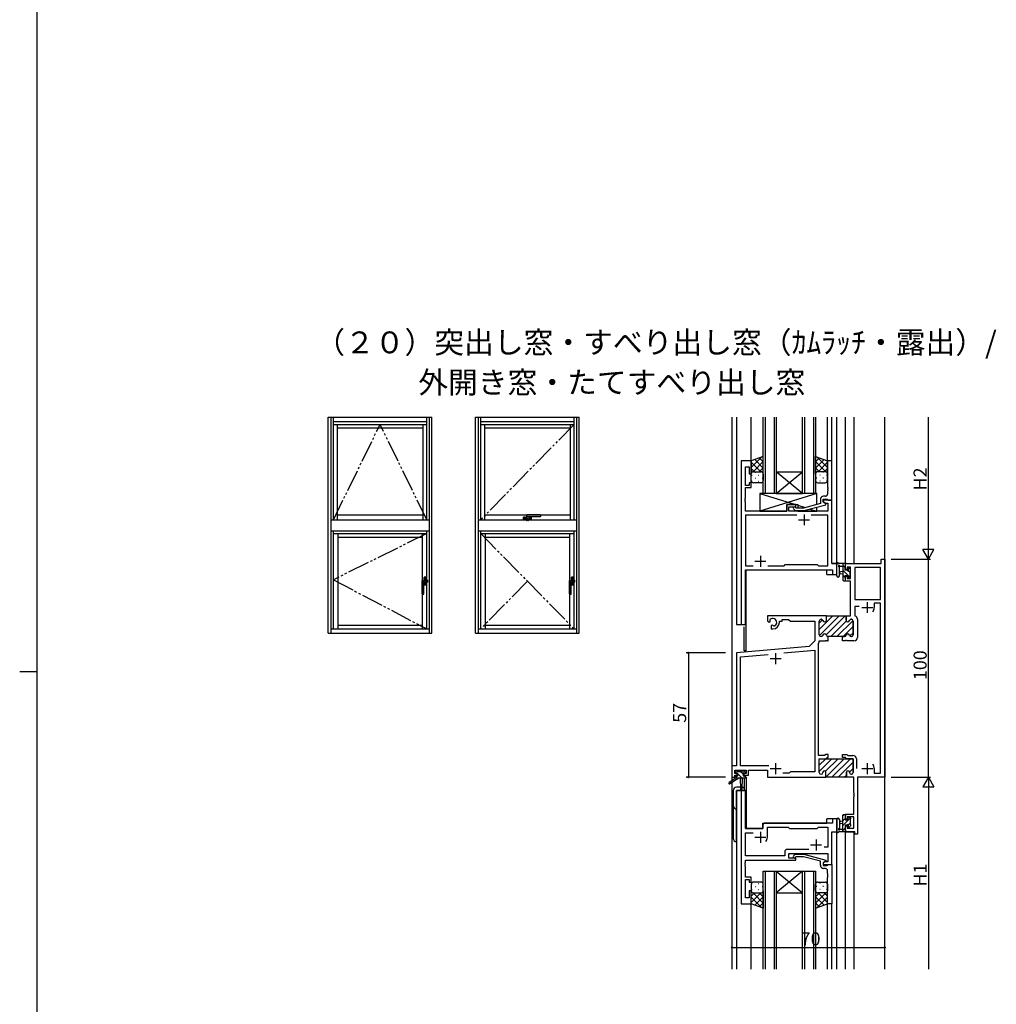
# Model space of a CAD drawing. Extents: x 0 to 2267, y 0 to 1612.
# Drawn here: x 0 to 447, y 702 to 1153 of the extents above; entities that cross this region are included whole.
import ezdxf

# ---------------------------------------------------------------- set-up
doc = ezdxf.new("R2010")
doc.units = 0
doc.header["$MEASUREMENT"] = 0
doc.linetypes.add('YDIVIDE_1', pattern=[15, 10, -1, 1, -1, 1, -1])
for name, color, linetype in [('USER1', 3, 'CONTINUOUS'), ('YKK_11', 7, 'CONTINUOUS'), ('YKK_12', 2, 'CONTINUOUS'), ('YKK_13', 4, 'CONTINUOUS'), ('YKK_A1', 4, 'CONTINUOUS'), ('YKK_D', 6, 'CONTINUOUS'), ('YKK_ZWAK', 7, 'CONTINUOUS')]:
    doc.layers.add(name, color=color, linetype=linetype)
doc.styles.get("Standard").update_dxf_attribs({"font": 'ROMANS.SHX', "bigfont": 'EXTFONT.SHX'})

# ---------------------------------------------------------------- blocks, each defined once
blk = doc.blocks.new('A201')
at = {"layer": 'YKK_ZWAK', "color": 254, "linetype": 'Continuous'}
for p, q in [((21, 35), (21, 410)), ((19, 222.5), (21, 222.5))]:
    blk.add_line(p, q, dxfattribs=at)

msp = doc.modelspace()

# ---------------------------------------------------------------- linework, layer by layer
at = {"layer": 'YKK_11', "color": 0, "linetype": 'ByBlock'}
for p, q in [((330.59, 950.57), (330.59, 875.57)), ((335.19, 950.57), (330.59, 950.57)), ((332.52, 939.37), (332.52, 947.87)), ((332.52, 947.87), (334.19, 947.87)), ((334.19, 947.87), (334.19, 944.57)), ((335.19, 944.57), (335.19, 950.57)), ((372.19, 950.57), (370.19, 950.57)), ((370.19, 950.57), (370.19, 938.53)), ((372.19, 932.57), (372.19, 950.57)), ((334.19, 944.57), (335.19, 944.57)), ((334.19, 939.37), (332.52, 939.37)), ((335.19, 940.57), (334.19, 940.57)), ((334.19, 940.57), (334.19, 939.37)), ((335.19, 938.37), (335.19, 940.57)), ((332.52, 933.53), (332.52, 938.37)), ((332.52, 938.37), (335.19, 938.37)), ((369.19, 934.37), (368.39, 934.37)), ((370.19, 938.53), (370.31, 938.35)), ((370.31, 937.8), (370.19, 937.61)), ((370.19, 937.61), (370.19, 937.53)), ((370.19, 937.53), (370.31, 937.35)), ((370.31, 936.8), (370.19, 936.61)), ((370.19, 936.61), (370.19, 935.37)), ((370.31, 938.35), (370.31, 937.8)), ((370.31, 937.35), (370.31, 936.8)), ((332.4, 933.35), (332.52, 933.53)), ((332.4, 932.8), (332.4, 933.35)), ((332.52, 932.61), (332.4, 932.8)), ((332.4, 932.35), (332.52, 932.53)), ((332.4, 931.8), (332.4, 932.35)), ((332.52, 931.61), (332.4, 931.8)), ((332.52, 932.53), (332.52, 932.61)), ((332.52, 927.57), (332.52, 931.61)), ((355.69, 930.57), (351.49, 930.57)), ((351.49, 930.57), (351.49, 927.57)), ((352.49, 927.57), (352.49, 929.57)), ((352.49, 929.57), (355.69, 929.57)), ((355.69, 929.57), (355.69, 930.57)), ((366.89, 931.05), (359.13, 928.97)), ((359.29, 927.77), (369.39, 930.48)), ((366.89, 932.87), (366.89, 931.05)), ((368.19, 931.77), (368.19, 933.07)), ((368.19, 933.07), (369.99, 933.07)), ((372.19, 932.57), (368.19, 932.57)), ((368.19, 932.57), (368.19, 931.77)), ((369.39, 931.08), (368.19, 931.77)), ((368.19, 931.77), (369.06, 931.27)), ((369.06, 931.27), (370.26, 931.27)), ((369.39, 930.48), (369.39, 931.08)), ((369.99, 933.07), (370.19, 932.87)), ((370.19, 932.87), (370.49, 932.57)), ((370.26, 931.27), (370.26, 927.57)), ((370.49, 932.57), (372.19, 932.57)), ((372.19, 903.57), (372.19, 932.57)), ((351.49, 927.57), (332.52, 927.57)), ((356.04, 925.64), (332.52, 925.64)), ((332.52, 925.64), (332.52, 902.5)), ((356.04, 925.64), (332.52, 925.64)), ((370.26, 927.57), (352.49, 927.57)), ((354.56, 928.55), (355.34, 927.77)), ((355.34, 927.77), (359.29, 927.77)), ((355.84, 928.97), (355.41, 929.4)), ((359.13, 928.97), (355.84, 928.97)), ((370.26, 925.64), (362.74, 925.64)), ((370.26, 902.5), (370.26, 925.64)), ((332.52, 902.5), (336.04, 902.5)), ((342.74, 902.5), (350.22, 902.5)), ((350.22, 902.5), (350.79, 903.07)), ((350.79, 903.07), (365.39, 903.07)), ((365.39, 903.07), (365.96, 902.5)), ((365.96, 902.5), (370.26, 902.5)), ((374.39, 903.57), (372.19, 903.57)), ((374.39, 898.57), (374.39, 903.57)), ((378.39, 900.77), (378.39, 903.57)), ((378.39, 903.57), (394.76, 903.57)), ((394.76, 903.57), (394.76, 905.57)), ((394.76, 905.57), (396.39, 905.57)), ((396.39, 905.57), (396.39, 805.57)), ((332.52, 875.57), (332.52, 900.57)), ((332.52, 900.57), (372.46, 900.57)), ((372.46, 900.57), (372.46, 898.57)), ((372.46, 898.57), (374.39, 898.57)), ((379.19, 900.77), (378.39, 900.77)), ((380.69, 901.94), (379.19, 901.94)), ((379.19, 901.94), (379.19, 900.77)), ((380.69, 896.67), (380.69, 901.94)), ((394.46, 901.64), (382.62, 901.64)), ((382.62, 901.64), (382.62, 887.07)), ((394.46, 887.07), (394.46, 901.64)), ((394.46, 887.07), (394.46, 901.64)), ((378.39, 895.47), (378.39, 897.77)), ((378.39, 897.77), (379.19, 897.77)), ((380.69, 895.47), (378.39, 895.47)), ((379.19, 897.77), (379.19, 896.67)), ((379.19, 896.67), (380.69, 896.67)), ((380.69, 879.57), (380.69, 895.47)), ((382.62, 887.07), (394.46, 887.07)), ((394.46, 885.44), (391.59, 885.44)), ((391.59, 885.44), (391.59, 883.37)), ((394.46, 807.5), (394.46, 885.44)), ((384.69, 883.87), (382.62, 883.87)), ((382.62, 883.87), (382.62, 879.76)), ((330.59, 875.57), (332.52, 875.57)), ((369.64, 879.57), (342.59, 879.57)), ((342.59, 879.57), (342.59, 877.21)), ((369.64, 879.57), (342.59, 879.57)), ((342.59, 877.21), (343.49, 876.69)), ((343.49, 876.69), (343.84, 876.89)), ((343.86, 877.39), (343.83, 877.85)), ((343.84, 876.89), (343.86, 877.39)), ((348.09, 876.57), (348.09, 877.07)), ((348.09, 877.07), (349.39, 877.07)), ((349.39, 877.07), (349.39, 877.94)), ((349.39, 877.94), (352.32, 877.94)), ((352.32, 877.94), (353.19, 877.07)), ((353.19, 877.07), (364.39, 877.07)), ((364.39, 877.07), (364.39, 868.07)), ((366.39, 870.87), (366.39, 877.17)), ((366.39, 870.87), (366.39, 877.17)), ((367.19, 877.97), (367.29, 877.97)), ((367.19, 877.97), (367.29, 877.97)), ((369.64, 879.57), (378.64, 879.57)), ((369.64, 877.57), (369.64, 879.57)), ((369.64, 877.57), (369.64, 879.57)), ((369.64, 879.57), (378.64, 879.57)), ((378.64, 879.57), (378.64, 877.57)), ((378.64, 877.57), (378.64, 879.57)), ((378.64, 879.57), (380.69, 879.57)), ((380.99, 877.97), (381.09, 877.97)), ((381.09, 877.97), (380.99, 877.97)), ((381.89, 877.17), (381.89, 870.87)), ((381.89, 870.87), (381.89, 877.17)), ((382.62, 879.76), (382.82, 879.48)), ((383.89, 877.97), (383.89, 869.67)), ((344.74, 875.33), (344.39, 875.13)), ((344.39, 875.13), (344.39, 873.57)), ((344.39, 873.57), (345.09, 873.57)), ((345.19, 875.1), (344.74, 875.33)), ((345.57, 874.84), (345.19, 875.1)), ((364.39, 868.07), (361.81, 865.5)), ((366.02, 866.97), (366.32, 867.27)), ((366.02, 815.57), (366.02, 866.97)), ((366.32, 867.27), (366.32, 868.07)), ((366.32, 868.07), (369.18, 868.07)), ((367.29, 870.07), (367.19, 870.07)), ((367.29, 870.07), (367.19, 870.07)), ((369.18, 868.07), (369.37, 868.19)), ((369.37, 868.19), (369.92, 868.19)), ((369.92, 868.19), (370.1, 868.07)), ((370.1, 868.07), (370.39, 868.07)), ((377.09, 870.07), (370.39, 870.07)), ((370.39, 868.07), (370.39, 870.07)), ((377.89, 870.07), (377.09, 870.07)), ((377.09, 868.07), (377.09, 870.07)), ((377.09, 870.07), (377.89, 870.07)), ((378.18, 868.07), (377.09, 868.07)), ((378.37, 868.19), (378.18, 868.07)), ((378.92, 868.19), (378.37, 868.19)), ((379.1, 868.07), (378.92, 868.19)), ((382.29, 868.07), (379.1, 868.07)), ((381.09, 870.07), (380.99, 870.07)), ((380.99, 870.07), (381.09, 870.07)), ((361.81, 865.5), (328.39, 862.57)), ((328.39, 862.57), (328.39, 810.8)), ((328.39, 862.57), (328.39, 810.8)), ((330.32, 860.8), (342.94, 861.91)), ((350.2, 862.54), (364.39, 863.78)), ((350.2, 862.54), (364.39, 863.78)), ((364.39, 863.78), (364.39, 808.07)), ((330.32, 810.8), (330.32, 860.8)), ((368.82, 815.57), (366.02, 815.57)), ((366.39, 807.77), (366.39, 814.07)), ((366.39, 814.07), (369.32, 814.07)), ((366.39, 807.77), (366.39, 814.07)), ((366.39, 814.07), (369.44, 814.07)), ((369.32, 816.07), (368.82, 815.57)), ((370.39, 816.07), (369.32, 816.07)), ((369.32, 814.07), (378.96, 814.07)), ((369.44, 814.07), (369.94, 814.57)), ((369.94, 814.57), (370.39, 814.57)), ((370.39, 814.57), (370.39, 816.07)), ((377.09, 814.57), (377.09, 816.07)), ((377.09, 816.07), (378.96, 816.07)), ((378.34, 814.57), (377.09, 814.57)), ((378.84, 814.07), (378.34, 814.57)), ((381.89, 814.07), (378.84, 814.07)), ((378.96, 816.07), (379.46, 815.57)), ((378.96, 814.07), (381.89, 814.07)), ((379.46, 815.57), (381.79, 815.57)), ((381.89, 814.07), (381.89, 807.77)), ((381.89, 807.77), (381.89, 814.07)), ((383.39, 813.97), (383.39, 809.57)), ((328.39, 810.8), (326.39, 810.8)), ((326.39, 810.8), (326.39, 805.57)), ((327.69, 807.37), (327.69, 808.87)), ((327.69, 808.87), (332.89, 808.87)), ((343.24, 810.8), (330.32, 810.8)), ((332.89, 808.87), (332.89, 807.37)), ((333.89, 806.57), (333.89, 808.87)), ((333.89, 808.87), (342.59, 808.87)), ((342.59, 808.87), (342.59, 805.57)), ((353.19, 808.07), (352.62, 807.5)), ((364.39, 808.07), (353.19, 808.07)), ((368.04, 807.87), (368.04, 807.77)), ((368.04, 807.87), (368.04, 807.77)), ((369.44, 805.57), (369.44, 807.87)), ((369.44, 805.57), (369.44, 807.87)), ((378.84, 807.87), (378.84, 805.87)), ((378.84, 805.57), (378.84, 807.87)), ((380.24, 807.77), (380.24, 807.87)), ((380.24, 807.87), (380.24, 807.77)), ((391.59, 809.57), (391.59, 807.5)), ((326.39, 805.57), (327.69, 805.57)), ((328.79, 807.37), (327.69, 807.37)), ((327.69, 805.57), (327.69, 806.57)), ((327.69, 806.57), (328.79, 806.57)), ((328.79, 806.57), (328.79, 807.37)), ((332.89, 807.37), (331.79, 807.37)), ((331.79, 807.37), (331.79, 806.57)), ((331.79, 806.57), (333.89, 806.57)), ((342.59, 805.57), (369.44, 805.57)), ((352.62, 807.5), (349.74, 807.5)), ((367.24, 806.97), (367.19, 806.97)), ((367.24, 806.97), (367.19, 806.97)), ((379.14, 805.57), (369.44, 805.57)), ((379.14, 805.57), (369.44, 805.57)), ((382.26, 805.57), (378.84, 805.57)), ((381.09, 806.97), (381.04, 806.97)), ((381.04, 806.97), (381.09, 806.97)), ((382.26, 798.53), (382.26, 805.57)), ((396.39, 805.57), (383.89, 805.57)), ((383.89, 805.57), (383.89, 779.57)), ((391.59, 807.5), (394.46, 807.5)), ((330.59, 799.57), (330.59, 747.57)), ((332.52, 799.57), (330.59, 799.57)), ((332.52, 782.07), (332.52, 799.57)), ((382.38, 798.35), (382.26, 798.53)), ((382.26, 797.61), (382.38, 797.8)), ((382.26, 797.53), (382.26, 797.61)), ((382.38, 797.35), (382.26, 797.53)), ((382.26, 796.61), (382.38, 796.8)), ((382.26, 788.67), (382.26, 796.61)), ((382.38, 797.8), (382.38, 798.35)), ((382.38, 796.8), (382.38, 797.35)), ((374.39, 786.57), (372.46, 786.57)), ((372.46, 786.57), (372.46, 784.57)), ((374.39, 780.57), (374.39, 786.57)), ((378.39, 786.37), (378.39, 788.67)), ((378.39, 788.67), (382.26, 788.67)), ((379.19, 786.37), (378.39, 786.37)), ((382.26, 787.47), (379.19, 787.47)), ((379.19, 787.47), (379.19, 786.37)), ((382.26, 782.2), (382.26, 787.47)), ((340.59, 782.07), (332.52, 782.07)), ((340.59, 783.57), (340.59, 782.07)), ((372.46, 784.57), (341.59, 784.57)), ((342.59, 778.07), (342.59, 782.64)), ((342.59, 782.64), (352.12, 782.64)), ((352.12, 782.64), (352.69, 782.07)), ((352.69, 782.07), (365.39, 782.07)), ((365.39, 782.07), (365.96, 782.64)), ((365.96, 782.64), (370.26, 782.64)), ((370.26, 782.64), (370.26, 773.57)), ((378.39, 780.57), (378.39, 783.37)), ((378.39, 783.37), (379.19, 783.37)), ((379.19, 783.37), (379.19, 782.2)), ((379.19, 782.2), (382.26, 782.2)), ((332.52, 769.5), (332.52, 780.14)), ((332.52, 780.14), (336.04, 780.14)), ((372.19, 765.57), (372.19, 780.57)), ((372.19, 780.57), (374.39, 780.57)), ((382.69, 780.57), (378.39, 780.57)), ((382.69, 779.57), (382.69, 780.57)), ((383.89, 779.57), (382.69, 779.57)), ((361.54, 772.5), (351.56, 772.5)), ((361.54, 772.5), (351.56, 772.5)), ((370.26, 773.57), (368.56, 773.57)), ((350.56, 769.5), (332.52, 769.5)), ((332.52, 766.53), (332.52, 767.57)), ((332.52, 767.57), (355.69, 767.57)), ((350.56, 771.5), (350.56, 769.5)), ((352.49, 768.57), (352.49, 770.57)), ((352.49, 770.57), (370.26, 770.57)), ((355.69, 768.57), (352.49, 768.57)), ((354.56, 769.6), (355.34, 770.37)), ((355.34, 770.37), (359.29, 770.37)), ((355.84, 769.17), (355.41, 768.75)), ((355.69, 767.57), (355.69, 768.57)), ((359.13, 769.17), (355.84, 769.17)), ((366.89, 767.09), (359.13, 769.17)), ((359.29, 770.37), (369.39, 767.66)), ((369.39, 767.66), (369.39, 767.06)), ((370.26, 770.57), (370.26, 766.87)), ((332.4, 766.35), (332.52, 766.53)), ((332.4, 765.8), (332.4, 766.35)), ((332.52, 765.61), (332.4, 765.8)), ((332.4, 765.35), (332.52, 765.53)), ((332.4, 764.8), (332.4, 765.35)), ((332.52, 764.61), (332.4, 764.8)), ((332.52, 765.53), (332.52, 765.61)), ((332.52, 759.77), (332.52, 764.61)), ((366.89, 765.27), (366.89, 767.09)), ((369.39, 767.06), (368.19, 766.37)), ((369.06, 766.87), (368.19, 766.37)), ((368.19, 766.37), (368.19, 765.07)), ((368.19, 766.37), (368.19, 765.57)), ((368.19, 765.57), (372.19, 765.57)), ((368.19, 765.07), (369.99, 765.07)), ((369.19, 763.77), (368.39, 763.77)), ((370.26, 766.87), (369.06, 766.87)), ((369.99, 765.07), (370.19, 765.27)), ((370.19, 765.27), (370.49, 765.57)), ((370.19, 761.53), (370.19, 762.77)), ((370.49, 765.57), (372.19, 765.57)), ((372.19, 765.57), (372.19, 747.57)), ((335.19, 759.77), (332.52, 759.77)), ((332.52, 750.27), (332.52, 758.77)), ((332.52, 758.77), (334.19, 758.77)), ((334.19, 758.77), (334.19, 757.57)), ((335.19, 757.57), (335.19, 759.77)), ((370.31, 761.35), (370.19, 761.53)), ((370.19, 760.61), (370.31, 760.8)), ((370.19, 760.53), (370.19, 760.61)), ((370.31, 760.35), (370.19, 760.53)), ((370.19, 759.61), (370.31, 759.8)), ((370.19, 747.57), (370.19, 759.61)), ((370.31, 760.8), (370.31, 761.35)), ((370.31, 759.8), (370.31, 760.35)), ((334.19, 757.57), (335.19, 757.57)), ((335.19, 753.57), (334.19, 753.57)), ((334.19, 753.57), (334.19, 750.27)), ((335.19, 747.57), (335.19, 753.57)), ((334.19, 750.27), (332.52, 750.27)), ((330.59, 747.57), (335.19, 747.57)), ((372.19, 747.57), (370.19, 747.57))]:
    msp.add_line(p, q, dxfattribs=at)
at = {"layer": 'YKK_11', "color": 2}
for p, q in [((359.39, 926.07), (359.39, 921.07)), ((356.89, 923.57), (361.89, 923.57)), ((339.39, 907.07), (339.39, 902.07)), ((336.89, 904.57), (341.89, 904.57)), ((388.39, 885.87), (388.39, 880.87)), ((385.89, 883.37), (390.89, 883.37)), ((346.39, 862.47), (346.39, 857.47)), ((343.89, 859.97), (348.89, 859.97)), ((343.89, 809.57), (348.89, 809.57)), ((346.39, 812.07), (346.39, 807.07)), ((385.89, 809.57), (390.89, 809.57)), ((388.39, 812.07), (388.39, 807.07)), ((336.89, 778.07), (341.89, 778.07)), ((339.39, 780.57), (339.39, 775.57)), ((364.89, 777.07), (364.89, 772.07)), ((362.39, 774.57), (367.39, 774.57))]:
    msp.add_line(p, q, dxfattribs=at)
at = {"layer": 'YKK_11', "color": 0}
for p, q in [((366.39, 873.31), (372.65, 879.57)), ((366.39, 876.14), (367.92, 877.67)), ((366.46, 870.55), (375.48, 879.57)), ((369.56, 870.82), (378.31, 879.57)), ((369.62, 879.37), (369.82, 879.57)), ((371.64, 870.07), (378.74, 877.18)), ((374.46, 870.07), (381.84, 877.45)), ((377.29, 870.07), (381.89, 874.67)), ((380.39, 870.34), (381.89, 871.84)), ((366.39, 811.09), (369.38, 814.07)), ((366.39, 808.26), (372.2, 814.07)), ((369.28, 808.32), (375.03, 814.07)), ((369.36, 805.57), (377.86, 814.07)), ((372.19, 805.57), (380.69, 814.07)), ((375.02, 805.57), (381.89, 812.44)), ((380.23, 807.96), (381.89, 809.62)), ((377.85, 805.57), (378.84, 806.57))]:
    msp.add_line(p, q, dxfattribs=at)
at = {"layer": 'YKK_11', "color": 0, "linetype": 'ByBlock'}
for centre, radius, start, end in [((368.39, 932.87), 1.5, 90, 180), ((369.19, 935.37), 1, 270, 360), ((354.99, 928.97), 0.6, 45, 225), ((388.39, 883.37), 3.2, 321.6335, 360), ((345.09, 876.57), 1.8, 285.3669, 134.6331), ((345.09, 876.57), 3, 270, 360), ((367.19, 877.17), 0.8, 90, 180), ((367.19, 877.17), 0.8, 90, 180), ((367.29, 877.17), 0.8, 14.4775, 90), ((367.29, 877.17), 0.8, 14.4775, 90), ((368.84, 877.57), 0.8, 194.4775, 360), ((368.84, 877.57), 0.8, 194.4775, 360), ((379.44, 877.57), 0.8, 180, 345.5225), ((379.44, 877.57), 0.8, 180, 345.5225), ((380.99, 877.17), 0.8, 90, 165.5225), ((380.99, 877.17), 0.8, 90, 165.5225), ((381.09, 877.17), 0.8, 0, 90), ((381.09, 877.17), 0.8, 0, 90), ((382.29, 877.97), 1.6, 360, 70.6354), ((368.84, 870.47), 0.8, 14.4775, 165.5225), ((368.84, 870.47), 0.8, 14.4775, 165.5225), ((379.44, 870.47), 0.8, 14.4775, 165.5225), ((379.44, 870.47), 0.8, 14.4775, 165.5225), ((367.19, 870.87), 0.8, 180, 270), ((367.19, 870.87), 0.8, 180, 270), ((367.29, 870.87), 0.8, 270, 345.5225), ((367.29, 870.87), 0.8, 270, 345.5225), ((370.39, 870.87), 0.8, 194.4775, 270.0577), ((370.39, 870.87), 0.8, 194.4775, 270.0577), ((377.89, 870.87), 0.8, 270, 345.5225), ((377.89, 870.87), 0.8, 270, 345.5225), ((380.99, 870.87), 0.8, 194.4775, 270), ((380.99, 870.87), 0.8, 194.4775, 270), ((381.09, 870.87), 0.8, 270, 360), ((381.09, 870.87), 0.8, 270, 360), ((382.29, 869.67), 1.6, 270, 360), ((381.79, 813.97), 1.6, 0, 90), ((367.19, 807.77), 0.8, 180, 270), ((367.19, 807.77), 0.8, 180, 270), ((367.24, 807.77), 0.8, 270, 360), ((367.24, 807.77), 0.8, 270, 360), ((368.74, 807.87), 0.7, 360, 180), ((368.74, 807.87), 0.7, 360, 180), ((379.54, 807.87), 0.7, 360, 180), ((379.54, 807.87), 0.7, 360, 180), ((381.04, 807.77), 0.8, 180, 270), ((381.04, 807.77), 0.8, 180, 270), ((381.09, 807.77), 0.8, 270, 360), ((381.09, 807.77), 0.8, 270, 360), ((388.39, 809.57), 3.2, 0, 38.3665), ((341.59, 783.57), 1, 90, 180), ((339.39, 778.07), 3.2, 321.6335, 360), ((351.56, 771.5), 1, 90, 180), ((354.99, 769.17), 0.6, 135, 315), ((368.39, 765.27), 1.5, 180, 270), ((369.19, 762.77), 1, 0, 90)]:
    msp.add_arc(centre, radius, start, end, dxfattribs=at)
at = {"layer": 'YKK_12'}
for p, q in [((326.39, 970.57), (326.39, 804.04)), ((328.39, 970.57), (328.39, 875.57)), ((335.19, 940.57), (335.19, 970.57)), ((340.69, 935.57), (340.69, 970.57)), ((341.69, 935.57), (341.69, 970.57)), ((345.69, 970.57), (345.69, 935.57)), ((346.69, 970.57), (346.69, 935.57)), ((358.69, 935.57), (358.69, 970.57)), ((359.69, 935.57), (359.69, 970.57)), ((363.69, 970.57), (363.69, 935.57)), ((364.69, 970.57), (364.69, 935.57)), ((370.19, 940.57), (370.19, 970.57)), ((372.19, 922.57), (372.19, 970.57)), ((374.39, 903.57), (374.39, 970.57)), ((378.39, 903.27), (378.39, 970.57)), ((382.29, 970.57), (382.29, 903.57)), ((396.39, 717.57), (396.39, 970.57)), ((346.69, 945.57), (358.69, 945.57)), ((346.69, 935.57), (358.69, 945.57)), ((358.69, 935.57), (346.69, 945.57)), ((346.69, 935.57), (340.69, 935.57)), ((346.69, 935.57), (358.69, 935.57)), ((364.69, 935.57), (358.69, 935.57)), ((372.19, 903.57), (372.19, 932.57)), ((372.19, 903.57), (374.39, 903.57)), ((378.76, 903.57), (378.39, 903.57)), ((332.59, 875.57), (332.59, 900.57)), ((332.59, 900.57), (369.89, 900.57)), ((332.59, 899.57), (332.59, 882.07)), ((332.89, 863.57), (332.89, 900.57)), ((369.89, 898.57), (369.89, 900.57)), ((369.89, 898.57), (374.39, 898.57)), ((328.39, 875.57), (332.59, 875.57)), ((331.89, 863.57), (331.89, 874.55)), ((332.89, 863.57), (331.89, 863.57)), ((326.39, 803.24), (326.39, 717.57)), ((331.89, 805.17), (331.89, 800.59)), ((332.89, 805.57), (332.59, 805.57)), ((332.89, 805.57), (332.89, 782.07)), ((328.39, 799.57), (328.39, 717.57)), ((332.59, 799.57), (328.39, 799.57)), ((332.59, 782.07), (332.59, 799.57)), ((374.39, 786.57), (369.89, 786.57)), ((369.89, 784.57), (369.89, 786.57)), ((374.39, 717.57), (374.39, 786.57)), ((332.59, 782.07), (340.59, 782.07)), ((340.59, 784.57), (369.89, 784.57)), ((340.59, 782.07), (340.59, 784.57)), ((378.39, 780.57), (382.29, 780.57)), ((378.39, 717.57), (378.39, 780.57)), ((382.29, 780.57), (382.29, 717.57)), ((340.69, 717.57), (340.69, 762.57)), ((340.69, 762.57), (346.69, 762.57)), ((341.69, 717.57), (341.69, 762.57)), ((345.69, 762.57), (345.69, 717.57)), ((346.69, 762.57), (346.69, 717.57)), ((346.69, 762.57), (358.69, 762.57)), ((346.69, 762.57), (358.69, 752.57)), ((358.69, 762.57), (346.69, 752.57)), ((358.69, 717.57), (358.69, 762.57)), ((358.69, 762.57), (364.69, 762.57)), ((359.69, 717.57), (359.69, 762.57)), ((363.69, 762.57), (363.69, 717.57)), ((364.69, 762.57), (364.69, 717.57)), ((346.69, 752.57), (358.69, 752.57)), ((335.19, 717.57), (335.19, 747.57)), ((370.19, 717.57), (370.19, 747.57)), ((372.19, 717.57), (372.19, 747.87))]:
    msp.add_line(p, q, dxfattribs=at)
at = {"layer": 'YKK_13'}
for p, q in [((340.69, 952.57), (335.19, 950.57)), ((339.94, 952.3), (335.19, 947.55)), ((340.69, 944.57), (340.69, 952.57)), ((364.69, 944.57), (364.69, 952.57)), ((364.69, 952.57), (370.19, 950.57)), ((365.44, 952.3), (370.19, 947.55)), ((335.49, 950.68), (335.19, 950.38)), ((335.19, 950.57), (335.19, 944.57)), ((335.19, 949.95), (339.57, 945.57)), ((340.69, 950.22), (336.03, 945.56)), ((336.81, 951.16), (340.69, 947.28)), ((338.88, 951.92), (340.69, 950.11)), ((366.49, 951.92), (364.69, 950.11)), ((368.57, 951.16), (364.69, 947.28)), ((364.69, 950.22), (369.35, 945.56)), ((370.19, 949.95), (365.81, 945.57)), ((369.88, 950.68), (370.19, 950.38)), ((370.19, 950.57), (370.19, 944.57)), ((335.19, 947.13), (336.74, 945.57)), ((335.2, 944.73), (335.19, 944.72)), ((335.19, 941.57), (335.19, 944.57)), ((335.5, 944.07), (335.7, 944.07)), ((336.19, 945.57), (339.69, 945.57)), ((336.19, 945.57), (339.69, 945.57)), ((337.12, 945.48), (337.32, 945.48)), ((338.53, 944.07), (338.73, 944.07)), ((340.69, 947.39), (338.87, 945.57)), ((340.69, 944.57), (340.69, 941.57)), ((364.69, 947.39), (366.51, 945.57)), ((364.69, 944.57), (364.69, 941.57)), ((369.19, 945.57), (365.69, 945.57)), ((369.19, 945.57), (365.69, 945.57)), ((366.85, 944.07), (366.65, 944.07)), ((368.26, 945.48), (368.06, 945.48)), ((370.19, 947.13), (368.64, 945.57)), ((369.88, 944.07), (369.68, 944.07)), ((370.18, 944.73), (370.19, 944.72)), ((370.19, 941.57), (370.19, 944.57)), ((335.5, 941.24), (335.7, 941.24)), ((339.69, 940.57), (336.19, 940.57)), ((337.12, 942.65), (337.32, 942.65)), ((338.53, 941.24), (338.73, 941.24)), ((340.15, 942.65), (340.35, 942.65)), ((365.23, 942.65), (365.03, 942.65)), ((365.69, 940.57), (369.19, 940.57)), ((366.85, 941.24), (366.65, 941.24)), ((368.26, 942.65), (368.06, 942.65)), ((369.88, 941.24), (369.68, 941.24)), ((365.19, 935.57), (339.19, 935.57)), ((339.19, 935.57), (339.19, 927.57)), ((339.19, 935.57), (355.44, 930.57)), ((365.19, 935.57), (339.19, 927.57)), ((365.19, 930.6), (365.19, 935.57)), ((351.49, 927.57), (351.49, 930.57)), ((351.49, 930.57), (356.49, 930.57)), ((356.49, 930.57), (356.49, 928.97)), ((356.49, 930.25), (359.93, 929.19)), ((339.19, 927.57), (351.49, 927.57)), ((356.49, 927.77), (356.49, 927.57)), ((356.49, 927.57), (365.19, 927.57)), ((362.09, 928.52), (365.19, 927.57)), ((365.19, 927.57), (365.19, 929.35)), ((374.39, 897.84), (374.39, 903.01)), ((378.09, 903.57), (375.41, 903.57)), ((377.19, 903.57), (377.19, 895.97)), ((378.19, 901.69), (377.19, 902.69)), ((378.19, 900.47), (378.19, 902.47)), ((378.39, 902.67), (378.39, 903.27)), ((375.59, 897.84), (375.59, 901.81)), ((376.01, 902.37), (377.19, 902.37)), ((377.19, 899.87), (376.05, 899.77)), ((377.19, 898.67), (376.05, 898.77)), ((379.56, 898.07), (377.19, 900.44)), ((378.19, 897.2), (377.19, 898.2)), ((379.13, 900.47), (378.19, 900.47)), ((378.19, 896.77), (378.19, 898.07)), ((378.19, 898.07), (379.59, 898.07)), ((379.59, 901.27), (379.59, 900.93)), ((379.59, 898.07), (379.59, 897.17)), ((380.64, 897), (379.59, 898.04)), ((380.49, 899.39), (379.65, 900.23)), ((380.6, 900.98), (380.1, 901.48)), ((380.49, 897.87), (380.49, 899.97)), ((380.69, 900.17), (380.69, 900.77)), ((377.47, 895.67), (377.19, 895.95)), ((377.49, 895.67), (378.09, 895.67)), ((378.39, 895.97), (378.39, 896.57)), ((379.89, 896.87), (380.39, 896.87)), ((380.69, 897.17), (380.69, 897.67)), ((327.89, 807.67), (327.89, 808.17)), ((328.82, 807.37), (327.91, 808.28)), ((328.19, 808.47), (328.69, 808.47)), ((328.89, 808.27), (330.99, 808.27)), ((331.49, 806.95), (330.17, 808.27)), ((331.19, 808.47), (331.79, 808.47)), ((332, 808.38), (332.5, 807.88)), ((328.09, 805.17), (325.02, 803.12)), ((329.59, 805.17), (325.35, 802.62)), ((328.09, 805.87), (328.09, 805.17)), ((328.78, 805.17), (328.09, 805.86)), ((332.29, 805.17), (328.09, 805.17)), ((329.09, 807.37), (328.19, 807.37)), ((328.39, 806.17), (329.09, 806.17)), ((329.09, 806.17), (329.09, 807.37)), ((331.02, 805.17), (329.09, 807.11)), ((330.19, 805.17), (330.29, 800.16)), ((330.99, 805.17), (330.89, 800.16)), ((331.49, 806.91), (331.49, 806.17)), ((331.49, 806.17), (332.29, 806.17)), ((332.29, 807.37), (331.95, 807.37)), ((332.59, 805.85), (332.27, 806.17)), ((332.59, 805.87), (332.59, 805.47)), ((326.89, 799.57), (326.89, 777.57)), ((330.27, 801.07), (328.39, 801.07)), ((328.39, 799.57), (332.29, 799.57)), ((328.39, 776.07), (328.39, 799.57)), ((374.39, 786.3), (374.39, 781.14)), ((375.59, 786.3), (375.59, 782.34)), ((377.19, 785.47), (376.05, 785.37)), ((377.19, 787.94), (377.72, 788.47)), ((377.19, 780.57), (377.19, 788.17)), ((377.19, 783.45), (380.69, 786.95)), ((377.19, 785.69), (378.19, 786.69)), ((377.49, 788.47), (378.09, 788.47)), ((378.19, 787.37), (378.19, 786.07)), ((378.19, 786.07), (379.59, 786.07)), ((378.39, 788.17), (378.39, 787.57)), ((379.59, 786.07), (379.59, 786.97)), ((379.89, 787.27), (380.39, 787.27)), ((380.49, 786.27), (380.49, 784.17)), ((380.69, 786.97), (380.69, 786.47)), ((376.01, 781.77), (377.19, 781.77)), ((377.19, 784.27), (376.05, 784.37)), ((377.19, 781.2), (378.19, 782.2)), ((379.13, 783.67), (378.19, 783.67)), ((378.19, 783.67), (378.19, 781.67)), ((378.39, 781.47), (378.39, 780.87)), ((379.59, 782.87), (379.59, 783.21)), ((379.8, 783.81), (380.49, 784.5)), ((380.6, 783.16), (380.1, 782.66)), ((380.69, 783.97), (380.69, 783.37)), ((378.09, 780.57), (375.41, 780.57)), ((335.19, 756.57), (335.19, 753.57)), ((335.19, 747.57), (335.19, 753.57)), ((335.5, 756.91), (335.7, 756.91)), ((335.5, 754.08), (335.7, 754.08)), ((339.69, 757.57), (336.19, 757.57)), ((337.12, 755.49), (337.32, 755.49)), ((338.53, 756.91), (338.73, 756.91)), ((338.53, 754.08), (338.73, 754.08)), ((340.15, 755.49), (340.35, 755.49)), ((340.69, 753.57), (340.69, 756.57)), ((340.69, 753.57), (340.69, 745.57)), ((364.69, 753.57), (364.69, 756.57)), ((364.69, 753.57), (364.69, 745.57)), ((365.23, 755.49), (365.03, 755.49)), ((365.69, 757.57), (369.19, 757.57)), ((366.85, 756.91), (366.65, 756.91)), ((366.85, 754.08), (366.65, 754.08)), ((368.26, 755.49), (368.06, 755.49)), ((369.88, 756.91), (369.68, 756.91)), ((369.88, 754.08), (369.68, 754.08)), ((370.19, 756.57), (370.19, 753.57)), ((370.19, 747.57), (370.19, 753.57)), ((335.2, 753.41), (335.19, 753.42)), ((335.19, 751.02), (336.74, 752.57)), ((335.19, 748.19), (339.57, 752.57)), ((339.94, 745.84), (335.19, 750.59)), ((340.69, 747.92), (336.03, 752.58)), ((336.19, 752.57), (339.69, 752.57)), ((336.19, 752.57), (339.69, 752.57)), ((336.81, 746.98), (340.69, 750.86)), ((337.12, 752.66), (337.32, 752.66)), ((340.69, 750.75), (338.87, 752.57)), ((364.69, 747.92), (369.35, 752.58)), ((364.69, 750.75), (366.51, 752.57)), ((368.57, 746.98), (364.69, 750.86)), ((365.44, 745.84), (370.19, 750.59)), ((369.19, 752.57), (365.69, 752.57)), ((369.19, 752.57), (365.69, 752.57)), ((370.19, 748.19), (365.81, 752.57)), ((368.26, 752.66), (368.06, 752.66)), ((370.19, 751.02), (368.64, 752.57)), ((370.18, 753.41), (370.19, 753.42)), ((335.49, 747.46), (335.19, 747.77)), ((340.69, 745.57), (335.19, 747.57)), ((338.88, 746.23), (340.69, 748.03)), ((366.49, 746.23), (364.69, 748.03)), ((364.69, 745.57), (370.19, 747.57)), ((369.88, 747.46), (370.19, 747.77))]:
    msp.add_line(p, q, dxfattribs=at)
for centre, radius, start, end in [((336.19, 944.57), 1, 89.9999, 179.9999), ((336.19, 944.57), 1, 89.9999, 179.9999), ((339.69, 944.57), 1, 359.9999, 89.9999), ((339.69, 944.57), 1, 359.9999, 89.9999), ((365.69, 944.57), 1, 90.0001, 180.0001), ((365.69, 944.57), 1, 90.0001, 180.0001), ((369.19, 944.57), 1, 0.0001, 90.0001), ((369.19, 944.57), 1, 0.0001, 90.0001), ((336.19, 941.57), 1, 179.9999, 269.9999), ((339.69, 941.57), 1, 269.9999, 359.9999), ((365.69, 941.57), 1, 180.0001, 270.0001), ((369.19, 941.57), 1, 270.0001, 0.0001), ((374.69, 903.01), 0.3, 130.5288, 180), ((374.3, 903.46), 0.3, 310.5288, 10.5288), ((374.89, 903.57), 0.3, 30, 190.5288), ((375.41, 903.87), 0.3, 210, 270), ((375.49, 902.37), 0.3, 30, 250.8102), ((376.01, 902.67), 0.3, 210, 270), ((378.09, 903.27), 0.3, 0, 90), ((378.19, 902.67), 0.2, 270, 0), ((375.29, 901.81), 0.3, 359.9598, 70.8102), ((376.09, 899.27), 0.5, 95.0921, 264.9079), ((379.13, 900.17), 0.3, 33.0557, 90), ((379.59, 900.47), 0.25, 213.0557, 56.9443), ((379.89, 901.27), 0.3, 45, 180), ((379.89, 900.93), 0.3, 180, 236.9443), ((380.49, 900.17), 0.2, 270, 0), ((380.39, 900.77), 0.3, 0, 45), ((374.99, 897.84), 0.6, 179.9598, 359.9598), ((377.49, 895.97), 0.3, 180, 270), ((378.09, 895.97), 0.3, 270, 0), ((378.19, 896.57), 0.2, 0, 90), ((379.89, 897.17), 0.3, 180, 270), ((380.39, 897.17), 0.3, 270, 0), ((380.49, 897.67), 0.2, 0, 90), ((328.19, 808.17), 0.3, 90, 180), ((328.69, 808.27), 0.2, 0, 90), ((331.19, 808.27), 0.2, 90, 180), ((331.79, 808.17), 0.3, 45, 90), ((332.29, 807.67), 0.3, 270, 45), ((328.19, 807.67), 0.3, 180, 270), ((328.39, 805.87), 0.3, 90, 180), ((331.49, 807.37), 0.25, 33.0557, 236.9443), ((331.19, 806.91), 0.3, 0, 56.9443), ((331.95, 807.67), 0.3, 213.0557, 270), ((332.29, 805.87), 0.3, 0, 90), ((332.29, 805.47), 0.3, 270, 0), ((325.19, 802.87), 0.3, 123.769, 301.0615), ((328.39, 799.57), 1.5, 90, 180), ((330.59, 800.17), 0.3, 181.1696, 358.8554), ((330.79, 799.57), 1.5, 0, 85.4048), ((328.39, 792.57), 1.5, 180, 270), ((374.99, 786.3), 0.6, 0.0402, 180.0402), ((376.09, 784.87), 0.5, 95.0921, 264.9079), ((377.49, 788.17), 0.3, 90, 180), ((378.09, 788.17), 0.3, 0, 90), ((378.19, 787.57), 0.2, 270, 0), ((379.89, 786.97), 0.3, 90, 180), ((380.39, 786.97), 0.3, 0, 90), ((380.49, 786.47), 0.2, 270, 0), ((374.69, 781.14), 0.3, 180, 229.4712), ((374.3, 780.68), 0.3, 349.4712, 49.4712), ((375.49, 781.77), 0.3, 109.1898, 330), ((375.29, 782.34), 0.3, 289.1898, 0.0402), ((376.01, 781.47), 0.3, 90, 150), ((378.09, 780.87), 0.3, 270, 0), ((378.19, 781.47), 0.2, 360, 90), ((379.13, 783.97), 0.3, 270, 326.9443), ((379.59, 783.67), 0.25, 303.0557, 146.9443), ((379.89, 783.21), 0.3, 123.0557, 180), ((379.89, 782.87), 0.3, 180, 315), ((380.49, 783.97), 0.2, 0, 90), ((380.39, 783.37), 0.3, 315, 0), ((328.39, 777.57), 1.5, 180, 270), ((374.89, 780.57), 0.3, 169.4712, 330), ((375.41, 780.27), 0.3, 90, 150), ((336.19, 756.57), 1, 90.0001, 180.0001), ((336.19, 753.57), 1, 180.0001, 270.0001), ((336.19, 753.57), 1, 180.0001, 270.0001), ((339.69, 756.57), 1, 0.0001, 90.0001), ((339.69, 753.57), 1, 270.0001, 0.0001), ((339.69, 753.57), 1, 270.0001, 0.0001), ((365.69, 756.57), 1, 89.9999, 179.9999), ((365.69, 753.57), 1, 179.9999, 269.9999), ((365.69, 753.57), 1, 179.9999, 269.9999), ((369.19, 756.57), 1, 359.9999, 89.9999), ((369.19, 753.57), 1, 269.9999, 359.9999), ((369.19, 753.57), 1, 269.9999, 359.9999)]:
    msp.add_arc(centre, radius, start, end, dxfattribs=at)
at = {"layer": 'YKK_A1', "linetype": 'ByBlock'}
for p, q in [((141.39, 871.57), (141.39, 970.57)), ((141.39, 970.57), (188.89, 970.57)), ((142.64, 970.57), (142.64, 871.57)), ((143.74, 923.57), (143.74, 970.57)), ((186.54, 923.57), (186.54, 970.57)), ((187.64, 970.57), (187.64, 871.57)), ((188.89, 871.57), (188.89, 970.57)), ((208.89, 871.57), (208.89, 970.57)), ((208.89, 970.57), (256.39, 970.57)), ((210.14, 970.57), (210.14, 871.57)), ((211.24, 923.57), (211.24, 970.57)), ((254.04, 923.57), (254.04, 970.57)), ((255.14, 970.57), (255.14, 871.57)), ((256.39, 871.57), (256.39, 970.57)), ((143.74, 968.57), (186.54, 968.57)), ((143.74, 967.27), (186.54, 967.27)), ((145.59, 923.57), (145.59, 967.27)), ((145.59, 965.67), (184.69, 965.67)), ((184.69, 967.27), (184.69, 923.57)), ((211.24, 968.57), (254.04, 968.57)), ((211.24, 967.27), (254.04, 967.27)), ((213.09, 923.57), (213.09, 967.27)), ((213.09, 965.67), (252.19, 965.67)), ((252.19, 967.27), (252.19, 923.57)), ((145.59, 925.82), (184.69, 925.82)), ((213.09, 925.82), (252.19, 925.82)), ((238.52, 925.8), (232.41, 925.8)), ((238.64, 925.67), (238.64, 925.12)), ((142.64, 923.57), (187.64, 923.57)), ((142.64, 923.57), (187.64, 923.57)), ((210.14, 923.57), (232.22, 923.57)), ((210.14, 923.57), (232.22, 923.57)), ((230.89, 923.9), (230.89, 924.8)), ((230.94, 924.85), (232.18, 924.85)), ((232.22, 923.85), (230.94, 923.85)), ((230.95, 923.9), (230.95, 924.8)), ((230.96, 924.79), (230.96, 924.55)), ((230.96, 924.55), (230.96, 924.55)), ((230.96, 924.55), (230.96, 924.15)), ((230.96, 924.15), (230.96, 923.9)), ((230.96, 924.15), (230.96, 924.15)), ((231.69, 924.84), (231.01, 924.84)), ((231.69, 923.85), (231.01, 923.85)), ((231.69, 923.85), (231.69, 924.85)), ((231.69, 924.84), (231.69, 923.85)), ((232.18, 924.81), (232.18, 923.91)), ((232.22, 923.89), (232.18, 923.91)), ((232.22, 923.89), (232.22, 923.37)), ((232.24, 924.28), (232.24, 923.38)), ((232.37, 924.85), (232.33, 924.34)), ((232.33, 924.34), (232.34, 924.27)), ((232.34, 924.27), (232.35, 924.19)), ((233.04, 923.25), (232.34, 923.25)), ((232.35, 924.19), (232.38, 924.11)), ((232.38, 924.92), (232.37, 924.85)), ((233.04, 923.26), (232.37, 923.26)), ((232.4, 924.97), (232.38, 924.92)), ((232.38, 924.11), (232.43, 924.04)), ((232.44, 925), (232.4, 924.97)), ((232.4, 924.97), (232.4, 924.97)), ((232.43, 924.04), (232.48, 923.98)), ((233.48, 925), (232.44, 925)), ((232.48, 923.98), (232.55, 923.93)), ((232.55, 923.93), (232.61, 923.9)), ((232.61, 923.9), (232.69, 923.88)), ((232.69, 923.88), (232.76, 923.87)), ((232.76, 923.87), (232.83, 923.87)), ((232.83, 923.87), (232.9, 923.89)), ((232.9, 923.89), (232.96, 923.91)), ((232.96, 923.91), (233.03, 923.95)), ((233.03, 923.95), (233.09, 923.99)), ((233.09, 923.99), (233.14, 924.05)), ((233.14, 924.05), (233.18, 924.12)), ((233.16, 923.37), (233.16, 924.05)), ((234.34, 923.85), (233.16, 923.85)), ((233.16, 923.57), (255.14, 923.57)), ((233.16, 923.57), (255.14, 923.57)), ((233.18, 924.12), (233.21, 924.17)), ((233.21, 924.17), (233.22, 924.2)), ((233.22, 924.2), (233.22, 924.2)), ((233.26, 924.79), (233.23, 924.23)), ((233.27, 924.85), (234.34, 924.85)), ((238.52, 925), (233.48, 925)), ((233.59, 923.85), (233.59, 924.85)), ((233.59, 924.84), (234.27, 924.84)), ((233.59, 924.84), (233.59, 923.85)), ((233.59, 923.85), (234.27, 923.85)), ((234.32, 924.79), (234.32, 924.55)), ((234.32, 924.55), (234.32, 924.55)), ((234.32, 924.55), (234.32, 924.15)), ((234.32, 924.15), (234.32, 923.9)), ((234.32, 924.15), (234.32, 924.15)), ((234.33, 923.9), (234.33, 924.8)), ((234.39, 924.8), (234.39, 923.9)), ((142.64, 918.57), (187.64, 918.57)), ((143.74, 873.57), (143.74, 918.57)), ((143.74, 917.27), (186.54, 917.27)), ((145.89, 873.57), (145.89, 917.27)), ((184.39, 917.27), (184.39, 873.57)), ((186.54, 895.92), (186.54, 918.57)), ((210.14, 918.57), (255.14, 918.57)), ((211.24, 873.57), (211.24, 918.57)), ((211.24, 917.27), (254.04, 917.27)), ((213.39, 873.57), (213.39, 917.27)), ((251.89, 917.27), (251.89, 873.57)), ((254.04, 895.92), (254.04, 918.57)), ((145.89, 915.67), (184.39, 915.67)), ((213.39, 915.67), (251.89, 915.67)), ((184.39, 889.62), (184.39, 895.72)), ((186.54, 895.5), (184.88, 895.5)), ((185.19, 895.7), (185.21, 895.74)), ((185.19, 894.65), (185.19, 895.7)), ((185.19, 889.62), (185.19, 894.65)), ((185.21, 895.74), (185.26, 895.76)), ((185.21, 895.74), (185.21, 895.74)), ((185.26, 895.76), (185.33, 895.77)), ((185.33, 895.77), (185.84, 895.8)), ((185.34, 897.2), (185.34, 895.96)), ((186.34, 896.45), (185.34, 896.45)), ((185.34, 894.87), (185.34, 893.8)), ((186.34, 894.55), (185.34, 894.55)), ((185.35, 896.45), (185.35, 897.13)), ((185.35, 896.45), (186.33, 896.45)), ((185.35, 894.55), (185.35, 893.87)), ((185.35, 894.55), (186.33, 894.55)), ((185.37, 895.96), (186.28, 895.96)), ((186.29, 897.25), (185.39, 897.25)), ((186.29, 897.18), (185.39, 897.18)), ((186.29, 893.81), (185.39, 893.81)), ((185.39, 893.75), (186.29, 893.75)), ((185.4, 897.18), (185.64, 897.18)), ((185.4, 894.88), (185.96, 894.91)), ((185.4, 893.82), (185.64, 893.82)), ((185.64, 897.17), (185.64, 897.18)), ((185.64, 897.17), (186.04, 897.17)), ((185.64, 893.82), (185.64, 893.82)), ((185.64, 893.82), (186.04, 893.82)), ((185.84, 896.45), (185.84, 894.55)), ((185.84, 895.8), (185.92, 895.8)), ((185.91, 895.89), (186.81, 895.89)), ((185.92, 895.8), (186, 895.78)), ((186.02, 894.93), (185.98, 894.92)), ((185.99, 894.92), (185.98, 894.92)), ((186, 895.78), (186.07, 895.75)), ((186.07, 894.95), (186.02, 894.93)), ((186.04, 897.18), (186.28, 897.18)), ((186.04, 897.17), (186.04, 897.18)), ((186.04, 893.82), (186.28, 893.82)), ((186.04, 893.82), (186.04, 893.82)), ((186.07, 895.75), (186.15, 895.71)), ((186.14, 895), (186.07, 894.95)), ((186.19, 895.05), (186.14, 895)), ((186.82, 894.98), (186.14, 894.98)), ((186.15, 895.71), (186.21, 895.65)), ((186.24, 895.11), (186.19, 895.05)), ((186.21, 895.65), (186.25, 895.59)), ((186.28, 895.17), (186.24, 895.11)), ((186.25, 895.59), (186.29, 895.52)), ((186.29, 895.92), (186.28, 895.96)), ((186.3, 895.24), (186.28, 895.17)), ((186.29, 895.92), (186.82, 895.92)), ((186.29, 895.52), (186.31, 895.45)), ((186.31, 895.31), (186.3, 895.24)), ((186.31, 895.45), (186.32, 895.38)), ((186.32, 895.38), (186.31, 895.31)), ((186.33, 896.45), (186.33, 897.13)), ((186.33, 894.55), (186.33, 893.87)), ((186.34, 895.92), (186.34, 897.2)), ((186.34, 893.8), (186.34, 894.98)), ((186.54, 873.57), (186.54, 894.98)), ((186.93, 895.1), (186.93, 895.77)), ((186.94, 895.1), (186.94, 895.79)), ((251.89, 889.62), (251.89, 895.72)), ((254.04, 895.5), (252.38, 895.5)), ((252.69, 895.7), (252.71, 895.74)), ((252.69, 894.65), (252.69, 895.7)), ((252.69, 889.62), (252.69, 894.65)), ((252.71, 895.74), (252.76, 895.76)), ((252.71, 895.74), (252.71, 895.74)), ((252.76, 895.76), (252.83, 895.77)), ((252.83, 895.77), (253.34, 895.8)), ((252.84, 897.2), (252.84, 895.96)), ((253.84, 896.45), (252.84, 896.45)), ((252.84, 894.87), (252.84, 893.8)), ((253.84, 894.55), (252.84, 894.55)), ((252.85, 896.45), (252.85, 897.13)), ((252.85, 896.45), (253.83, 896.45)), ((252.85, 894.55), (252.85, 893.87)), ((252.85, 894.55), (253.83, 894.55)), ((252.87, 895.96), (253.78, 895.96)), ((253.79, 897.25), (252.89, 897.25)), ((253.79, 897.18), (252.89, 897.18)), ((253.79, 893.81), (252.89, 893.81)), ((252.89, 893.75), (253.79, 893.75)), ((252.9, 897.18), (253.14, 897.18)), ((252.9, 894.88), (253.46, 894.91)), ((252.9, 893.82), (253.14, 893.82)), ((253.14, 897.17), (253.14, 897.18)), ((253.14, 897.17), (253.54, 897.17)), ((253.14, 893.82), (253.14, 893.82)), ((253.14, 893.82), (253.54, 893.82)), ((253.34, 896.45), (253.34, 894.55)), ((253.34, 895.8), (253.42, 895.8)), ((253.41, 895.89), (254.31, 895.89)), ((253.42, 895.8), (253.5, 895.78)), ((253.52, 894.93), (253.48, 894.92)), ((253.49, 894.92), (253.48, 894.92)), ((253.5, 895.78), (253.57, 895.75)), ((253.57, 894.95), (253.52, 894.93)), ((253.54, 897.18), (253.78, 897.18)), ((253.54, 897.17), (253.54, 897.18)), ((253.54, 893.82), (253.78, 893.82)), ((253.54, 893.82), (253.54, 893.82)), ((253.57, 895.75), (253.65, 895.71)), ((253.64, 895), (253.57, 894.95)), ((253.69, 895.05), (253.64, 895)), ((254.32, 894.98), (253.64, 894.98)), ((253.65, 895.71), (253.71, 895.65)), ((253.74, 895.11), (253.69, 895.05)), ((253.71, 895.65), (253.75, 895.59)), ((253.78, 895.17), (253.74, 895.11)), ((253.75, 895.59), (253.79, 895.52)), ((253.79, 895.92), (253.78, 895.96)), ((253.8, 895.24), (253.78, 895.17)), ((253.79, 895.92), (254.32, 895.92)), ((253.79, 895.52), (253.81, 895.45)), ((253.81, 895.31), (253.8, 895.24)), ((253.81, 895.45), (253.82, 895.38)), ((253.82, 895.38), (253.81, 895.31)), ((253.83, 896.45), (253.83, 897.13)), ((253.83, 894.55), (253.83, 893.87)), ((253.84, 895.92), (253.84, 897.2)), ((253.84, 893.8), (253.84, 894.98)), ((254.04, 873.57), (254.04, 894.98)), ((254.43, 895.1), (254.43, 895.77)), ((254.44, 895.1), (254.44, 895.79)), ((184.52, 889.5), (185.07, 889.5)), ((252.02, 889.5), (252.57, 889.5)), ((141.39, 871.57), (188.89, 871.57)), ((142.64, 873.57), (187.64, 873.57)), ((145.89, 875.32), (184.39, 875.32)), ((208.89, 871.57), (256.39, 871.57)), ((210.14, 873.57), (255.14, 873.57)), ((213.39, 875.32), (251.89, 875.32))]:
    msp.add_line(p, q, dxfattribs=at)
at = {"layer": 'YKK_A1', "linetype": 'YDIVIDE_1'}
for p, q in [((143.74, 923.57), (165.14, 967.27)), ((186.54, 923.57), (165.14, 967.27)), ((254.04, 967.27), (211.24, 923.57)), ((186.54, 917.27), (143.74, 896.07)), ((211.24, 917.27), (254.04, 873.57)), ((143.74, 896.07), (186.54, 873.57)), ((232.64, 895.42), (211.24, 873.57))]:
    msp.add_line(p, q, dxfattribs=at)
at = {"layer": 'YKK_A1', "linetype": 'ByBlock', "flags": 128}
for points in [[(232.25, 925.49), (232.21, 925.17), (232.18, 924.81)], [(232.37, 925.77), (232.31, 925.65), (232.25, 925.49)]]:
    msp.add_lwpolyline(points, dxfattribs=at)
at = {"layer": 'YKK_A1', "linetype": 'ByBlock', "extrusion": (0, 0, -1), "flags": 128}
for points in [[(-184.42, 895.77), (-184.54, 895.83), (-184.69, 895.88)], [(-184.69, 895.88), (-185.02, 895.93), (-185.37, 895.96)], [(-251.92, 895.77), (-252.04, 895.83), (-252.19, 895.88)], [(-252.19, 895.88), (-252.52, 895.93), (-252.87, 895.96)]]:
    msp.add_lwpolyline(points, dxfattribs=at)
at = {"layer": 'YKK_A1', "linetype": 'ByBlock'}
for centre, radius, start, end in [((232.41, 925.75), 0.05, 90, 150.288), ((218.77, 925.4), 13.68, 358.3238, 1.6762), ((238.52, 925.67), 0.125, 0, 90), ((238.52, 925.12), 0.125, 270, 0), ((230.94, 924.8), 0.05, 90, 180), ((230.94, 923.9), 0.05, 180, 270), ((231, 924.8), 0.05, 90, 180), ((231, 923.9), 0.05, 180, 270), ((231.01, 924.79), 0.05, 90, 180), ((231.01, 923.9), 0.05, 180, 270), ((232.34, 923.37), 0.125, 180, 270), ((231.12, 926.02), 2.07, 302.7515, 305.7865), ((232.73, 924.29), 0.49, 180.6681, 330.7286), ((232.37, 923.38), 0.125, 180, 270), ((233.04, 923.38), 0.125, 270, 0.0001), ((233.04, 923.37), 0.125, 270, 0.0001), ((231.78, 924.68), 1.52, 335.3878, 342.3001), ((233.18, 924.23), 0.05, 342.3001, 357.2117), ((233.48, 924.77), 0.225, 90, 176.4136), ((234.27, 924.79), 0.05, 0, 90), ((234.27, 923.9), 0.05, 270, 0), ((234.28, 924.8), 0.05, 0, 90), ((234.28, 923.9), 0.05, 270, 0), ((234.34, 924.8), 0.05, 0, 90), ((234.34, 923.9), 0.05, 270, 0), ((184.44, 895.72), 0.05, 119.712, 180), ((184.79, 909.37), 13.68, 268.3238, 271.6762), ((185.42, 894.65), 0.225, 93.5864, 180), ((185.39, 897.2), 0.05, 90, 180), ((185.39, 897.13), 0.05, 90, 180), ((185.39, 893.86), 0.05, 180, 270), ((185.39, 893.8), 0.05, 180, 270), ((185.4, 897.13), 0.05, 90, 180), ((185.4, 893.87), 0.05, 180, 270), ((184.16, 897.02), 2.07, 324.2135, 327.2485), ((185.9, 895.4), 0.49, 299.2714, 89.3319), ((185.95, 894.96), 0.05, 272.7883, 287.6999), ((185.51, 896.36), 1.52, 287.6999, 294.6122), ((186.28, 897.13), 0.05, 0, 90), ((186.28, 893.87), 0.05, 270, 0), ((186.29, 897.2), 0.05, 0, 90), ((186.29, 897.13), 0.05, 0, 90), ((186.29, 893.86), 0.05, 270, 0), ((186.29, 893.8), 0.05, 270, 0), ((186.81, 895.77), 0.125, 0, 90), ((186.81, 895.1), 0.125, 269.9999, 0), ((186.82, 895.79), 0.125, 0, 90), ((186.82, 895.1), 0.125, 269.9999, 0), ((251.94, 895.72), 0.05, 119.712, 180), ((252.29, 909.37), 13.68, 268.3238, 271.6762), ((252.92, 894.65), 0.225, 93.5864, 180), ((252.89, 897.2), 0.05, 90, 180), ((252.89, 897.13), 0.05, 90, 180), ((252.89, 893.86), 0.05, 180, 270), ((252.89, 893.8), 0.05, 180, 270), ((252.9, 897.13), 0.05, 90, 180), ((252.9, 893.87), 0.05, 180, 270), ((251.66, 897.02), 2.07, 324.2135, 327.2485), ((253.4, 895.4), 0.49, 299.2714, 89.3319), ((253.45, 894.96), 0.05, 272.7883, 287.6999), ((253.01, 896.36), 1.52, 287.6999, 294.6122), ((253.78, 897.13), 0.05, 0, 90), ((253.78, 893.87), 0.05, 270, 0), ((253.79, 897.2), 0.05, 0, 90), ((253.79, 897.13), 0.05, 0, 90), ((253.79, 893.86), 0.05, 270, 0), ((253.79, 893.8), 0.05, 270, 0), ((254.31, 895.77), 0.125, 0, 90), ((254.31, 895.1), 0.125, 269.9999, 0), ((254.32, 895.79), 0.125, 0, 90), ((254.32, 895.1), 0.125, 269.9999, 0), ((184.52, 889.62), 0.125, 180, 270), ((185.07, 889.62), 0.125, 270, 0), ((252.02, 889.62), 0.125, 180, 270), ((252.57, 889.62), 0.125, 270, 0)]:
    msp.add_arc(centre, radius, start, end, dxfattribs=at)
at = {"layer": 'YKK_D'}
for p, q in [((416.39, 910.57), (416.39, 970.57)), ((416.39, 905.57), (416.39, 914.23)), ((416.39, 905.57), (413.89, 909.9)), ((418.89, 909.9), (413.89, 909.9)), ((416.39, 905.57), (418.89, 909.9)), ((399.39, 905.57), (417.39, 905.57)), ((399.39, 905.57), (417.39, 905.57)), ((416.39, 805.57), (416.39, 905.57)), ((323.39, 862.57), (305.39, 862.57)), ((306.39, 862.57), (306.39, 805.57)), ((323.39, 805.57), (305.39, 805.57)), ((399.39, 805.57), (417.39, 805.57)), ((399.39, 805.57), (417.39, 805.57)), ((416.39, 805.57), (413.89, 801.24)), ((416.39, 805.57), (418.89, 801.24)), ((416.39, 805.57), (416.39, 796.91)), ((413.89, 801.24), (418.89, 801.24)), ((416.39, 800.57), (416.39, 717.57)), ((326.39, 727.57), (396.39, 727.57))]:
    msp.add_line(p, q, dxfattribs=at)
at = {"layer": 'YKK_D', "linetype": 'ByBlock', "const_width": 0.85}
for points in [[(306.39, 862.47, 1), (306.39, 862.68, 1)], [(306.39, 805.68, 1), (306.39, 805.47, 1)], [(326.5, 727.57, 1), (326.28, 727.57, 1)], [(396.28, 727.57, 1), (396.5, 727.57, 1)]]:
    msp.add_lwpolyline(points, format="xyb", close=True, dxfattribs=at)

# ---------------------------------------------------------------- block references
at = {"layer": 'YKK_ZWAK', "xscale": 4, "yscale": 4, "zscale": 4}
msp.add_blockref('A201', (-76, -36), dxfattribs=at)

# ---------------------------------------------------------------- texts
at = {"layer": 'USER1'}
for s, p in [('（２０）突出し窓・すべり出し窓（ｶﾑﾗｯﾁ・露出）/', (135.4, 999.88)), ('外開き窓・たてすべり出し窓', (182.63, 981.55))]:
    msp.add_text(s, height=10, dxfattribs=at).set_placement(p)
at = {"layer": 'YKK_D'}
for s, p in [('H2', (415.59, 937.05)), ('100', (415.59, 850.13)), ('57', (305.39, 830.55)), ('H1', (415.59, 755.55))]:
    msp.add_text(s, height=6, rotation=90, dxfattribs=at).set_placement(p)
msp.add_text('70', height=6, dxfattribs=at).set_placement((357.87, 728.57))

doc.saveas('drawing.dxf')
